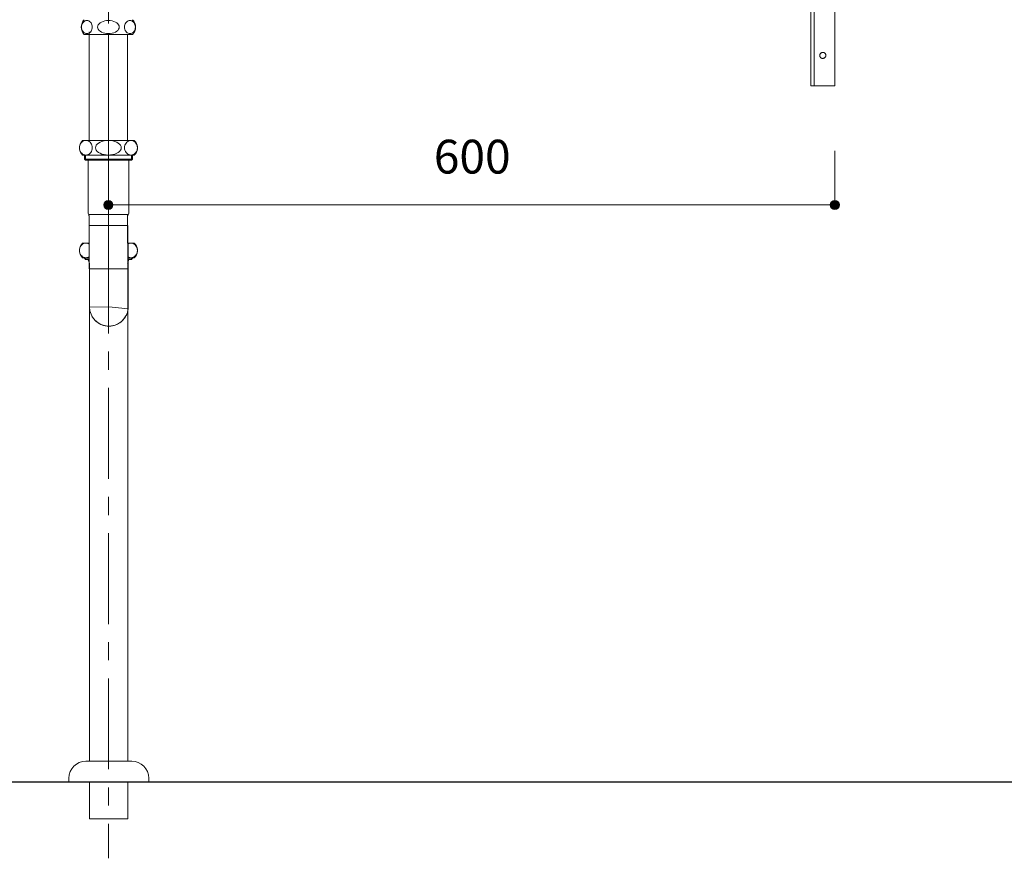
# Model space of a CAD drawing. Units: millimetres. Extents: x 39820 to 66129, y 362 to 18375.
# Drawn here: x 40743 to 41556, y 6516 to 7208 of the extents above; entities that cross this region are included whole.
import ezdxf

# ---------------------------------------------------------------- set-up
doc = ezdxf.new("R2010")
doc.units = ezdxf.units.MM
doc.header["$LTSCALE"] = 15
doc.linetypes.add('CENTER3', pattern=[8, 5, -1, 1, -1])
doc.linetypes.add('ISO-10 一点短鎖線', pattern=[4.699, 3.048, -0.762, 0.127, -0.762])
doc.layers.add('020', color=1, linetype='Continuous', lineweight=18, true_color=0xff0000)
for name, color, linetype, lineweight in [('SAKUZU', 7, 'Continuous', 18), ('一般', 7, 'Continuous', 5), ('実線', 7, 'Continuous', 18), ('寸法', 7, 'Continuous', 5)]:
    doc.layers.add(name, color=color, linetype=linetype, lineweight=lineweight)
doc.styles.add('YuGothic Medium', font='txt', dxfattribs={"bigfont": 'YuGothic Medium'})

# ---------------------------------------------------------------- blocks, each defined once
blk = doc.blocks.new('グループ-754')
at = {"layer": '寸法', "insert": (757.722, -5.699), "char_height": 1.8617, "attachment_point": 1, "line_spacing_factor": 1.198577, "style": 'YuGothic Medium'}
blk.add_mtext('600', dxfattribs=at)
blk = doc.blocks.new('グループ-755')
at = {"layer": '寸法', "linetype": 'Continuous', "lineweight": 0}
for points in [[(740.053, -9.291), (740.052, -9.316), (740.048, -9.34), (740.043, -9.364), (740.034, -9.387), (740.024, -9.409), (740.011, -9.43), (739.996, -9.45), (739.98, -9.468), (739.962, -9.485), (739.942, -9.5), (739.921, -9.512), (739.899, -9.523), (739.876, -9.531), (739.852, -9.537), (739.827, -9.54), (739.803, -9.542), (739.778, -9.54), (739.754, -9.537), (739.73, -9.531), (739.707, -9.523), (739.685, -9.512), (739.664, -9.5), (739.644, -9.485), (739.626, -9.468), (739.609, -9.45), (739.595, -9.43), (739.582, -9.409), (739.572, -9.387), (739.563, -9.364), (739.557, -9.34), (739.554, -9.316), (739.553, -9.291), (739.554, -9.267), (739.557, -9.242), (739.563, -9.219), (739.572, -9.196), (739.582, -9.173), (739.595, -9.152), (739.609, -9.132), (739.626, -9.114), (739.644, -9.098), (739.664, -9.083), (739.685, -9.071), (739.707, -9.06), (739.73, -9.052), (739.754, -9.046), (739.778, -9.042), (739.803, -9.041), (739.827, -9.042), (739.852, -9.046), (739.876, -9.052), (739.899, -9.06), (739.921, -9.071), (739.942, -9.083), (739.962, -9.098), (739.98, -9.114), (739.996, -9.132), (740.011, -9.152), (740.024, -9.173), (740.034, -9.196), (740.043, -9.219), (740.048, -9.242), (740.052, -9.267)], [(780.053, -9.291), (780.052, -9.316), (780.048, -9.34), (780.043, -9.364), (780.034, -9.387), (780.024, -9.409), (780.011, -9.43), (779.996, -9.45), (779.98, -9.468), (779.962, -9.485), (779.942, -9.5), (779.921, -9.512), (779.899, -9.523), (779.876, -9.531), (779.852, -9.537), (779.827, -9.54), (779.803, -9.542), (779.778, -9.54), (779.754, -9.537), (779.73, -9.531), (779.707, -9.523), (779.685, -9.512), (779.664, -9.5), (779.644, -9.485), (779.626, -9.468), (779.609, -9.45), (779.595, -9.43), (779.582, -9.409), (779.572, -9.387), (779.563, -9.364), (779.557, -9.34), (779.554, -9.316), (779.553, -9.291), (779.554, -9.267), (779.557, -9.242), (779.563, -9.219), (779.572, -9.196), (779.582, -9.173), (779.595, -9.152), (779.609, -9.132), (779.626, -9.114), (779.644, -9.098), (779.664, -9.083), (779.685, -9.071), (779.707, -9.06), (779.73, -9.052), (779.754, -9.046), (779.778, -9.042), (779.803, -9.041), (779.827, -9.042), (779.852, -9.046), (779.876, -9.052), (779.899, -9.06), (779.921, -9.071), (779.942, -9.083), (779.962, -9.098), (779.98, -9.114), (779.996, -9.132), (780.011, -9.152), (780.024, -9.173), (780.034, -9.196), (780.043, -9.219), (780.048, -9.242), (780.052, -9.267)]]:
    blk.add_hatch(color=7, dxfattribs=at).paths.add_polyline_path(points)
at = {"layer": '寸法'}
for p, q in [((739.803, -0.685), (739.803, -9.291)), ((779.803, -6.315), (779.803, -9.291)), ((779.803, -9.291), (739.803, -9.291))]:
    blk.add_line(p, q, dxfattribs=at)
for centre in [(739.803, -9.291), (779.803, -9.291)]:
    blk.add_circle(centre, 0.25, dxfattribs=at)
at = {"layer": '寸法', "color": 7}
blk.add_blockref('グループ-754', (0, 0), dxfattribs=at)
blk = doc.blocks.new('グループ-826')
at = {"layer": '寸法'}
blk.add_blockref('グループ-755', (0, 0), dxfattribs=at)

msp = doc.modelspace()

# ---------------------------------------------------------------- linework, layer by layer
at = {"layer": '020', "color": 7, "linetype": 'Continuous', "lineweight": 18}
for points in [[(41416.2, 7403.85), (41416.2, 7400.85), (41399.2, 7400.85), (41399.2, 7153.85), (41396.2, 7153.85), (41396.2, 7403.85)], [(41404.66, 7180.82), (41404.86, 7180.96), (41405.07, 7181.08), (41405.3, 7181.18), (41405.53, 7181.26), (41405.77, 7181.31), (41406.01, 7181.34), (41406.26, 7181.35), (41406.5, 7181.33), (41406.74, 7181.29), (41406.98, 7181.22), (41407.21, 7181.13), (41407.43, 7181.02), (41407.64, 7180.89), (41407.83, 7180.74), (41408.01, 7180.57), (41408.17, 7180.39), (41408.31, 7180.19), (41408.43, 7179.97), (41408.53, 7179.75), (41408.61, 7179.52), (41408.66, 7179.28), (41408.69, 7179.03), (41408.7, 7178.79), (41408.68, 7178.54), (41408.64, 7178.3), (41408.57, 7178.07), (41408.49, 7177.84), (41408.38, 7177.62), (41408.25, 7177.41), (41408.09, 7177.22), (41407.93, 7177.04), (41407.74, 7176.88), (41407.54, 7176.74), (41407.33, 7176.62), (41407.1, 7176.52), (41406.87, 7176.44), (41406.63, 7176.38), (41406.39, 7176.35), (41406.14, 7176.35), (41405.9, 7176.37), (41405.65, 7176.41), (41405.42, 7176.47), (41405.19, 7176.56), (41404.97, 7176.67), (41404.76, 7176.8), (41404.57, 7176.95), (41404.39, 7177.12), (41404.23, 7177.31), (41404.09, 7177.51), (41403.97, 7177.72), (41403.87, 7177.94), (41403.79, 7178.18), (41403.74, 7178.42), (41403.71, 7178.66), (41403.7, 7178.9), (41403.72, 7179.15), (41403.76, 7179.39), (41403.82, 7179.63), (41403.91, 7179.86), (41404.02, 7180.08), (41404.15, 7180.28), (41404.3, 7180.48), (41404.47, 7180.66)]]:
    msp.add_lwpolyline(points, close=True, dxfattribs=at)
at = {"layer": 'SAKUZU', "color": 7, "linetype": 'ISO-10 一点短鎖線', "lineweight": 5}
msp.add_line((40816.16, 7205.22), (40816.16, 7611.57), dxfattribs=at)
at = {"layer": '一般', "color": 7, "linetype": 'Continuous', "lineweight": 13}
for p, q in [((40794.97, 7205.76), (40794.53, 7204.98)), ((40795.52, 7206.43), (40794.97, 7205.76)), ((40796.16, 7206.98), (40795.52, 7206.43)), ((40796.86, 7207.38), (40796.16, 7206.98)), ((40797.61, 7207.62), (40796.86, 7207.38)), ((40798.39, 7207.71), (40797.61, 7207.62)), ((40799.16, 7207.62), (40798.39, 7207.71)), ((40799.91, 7207.38), (40799.16, 7207.62)), ((40800.62, 7206.98), (40799.91, 7207.38)), ((40801.25, 7206.43), (40800.62, 7206.98)), ((40801.8, 7205.76), (40801.25, 7206.43)), ((40802.25, 7204.98), (40801.8, 7205.76)), ((40809.35, 7205.76), (40808.46, 7204.98)), ((40810.45, 7206.43), (40809.35, 7205.76)), ((40811.73, 7206.98), (40810.45, 7206.43)), ((40813.13, 7207.38), (40811.73, 7206.98)), ((40814.64, 7207.62), (40813.13, 7207.38)), ((40816.18, 7207.71), (40814.64, 7207.62)), ((40816.18, 7207.71), (40817.73, 7207.62)), ((40817.73, 7207.62), (40819.23, 7207.38)), ((40819.23, 7207.38), (40820.64, 7206.98)), ((40820.64, 7206.98), (40821.91, 7206.43)), ((40821.91, 7206.43), (40823.01, 7205.76)), ((40823.01, 7205.76), (40823.9, 7204.98)), ((40830.12, 7204.98), (40830.57, 7205.76)), ((40830.57, 7205.76), (40831.12, 7206.43)), ((40831.12, 7206.43), (40831.75, 7206.98)), ((40831.75, 7206.98), (40832.46, 7207.38)), ((40832.46, 7207.38), (40833.21, 7207.62)), ((40833.21, 7207.62), (40833.98, 7207.71)), ((40833.98, 7207.71), (40834.75, 7207.62)), ((40834.75, 7207.62), (40835.5, 7207.38)), ((40835.5, 7207.38), (40836.21, 7206.98)), ((40836.21, 7206.98), (40836.85, 7206.43)), ((40836.85, 7206.43), (40837.39, 7205.76)), ((40837.39, 7205.76), (40837.84, 7204.98)), ((40794, 7203.2), (40793.93, 7202.26)), ((40793.93, 7202.26), (40794, 7201.31)), ((40794.2, 7204.12), (40794, 7203.2)), ((40794, 7201.31), (40794.2, 7200.39)), ((40794.53, 7204.98), (40794.2, 7204.12)), ((40794.2, 7200.39), (40794.53, 7199.53)), ((40794.53, 7199.53), (40794.97, 7198.75)), ((40794.97, 7198.75), (40795.52, 7198.08)), ((40795.52, 7198.08), (40796.16, 7197.54)), ((40796.16, 7197.54), (40796.86, 7197.13)), ((40796.86, 7197.13), (40797.61, 7196.89)), ((40797.61, 7196.89), (40798.39, 7196.81)), ((40798.39, 7196.81), (40799.16, 7196.89)), ((40799.16, 7196.89), (40799.91, 7197.13)), ((40799.91, 7197.13), (40800.62, 7197.54)), ((40800.31, 7198.36), (40800.31, 7108.56)), ((40800.62, 7197.54), (40801.25, 7198.08)), ((40801.25, 7198.08), (40801.8, 7198.75)), ((40801.8, 7198.75), (40802.25, 7199.53)), ((40802.57, 7204.12), (40802.25, 7204.98)), ((40802.25, 7199.53), (40802.57, 7200.39)), ((40802.78, 7203.2), (40802.57, 7204.12)), ((40802.57, 7200.39), (40802.78, 7201.31)), ((40802.84, 7202.26), (40802.78, 7203.2)), ((40802.78, 7201.31), (40802.84, 7202.26)), ((40807.4, 7203.2), (40807.27, 7202.26)), ((40807.27, 7202.26), (40807.4, 7201.31)), ((40807.81, 7204.12), (40807.4, 7203.2)), ((40807.4, 7201.31), (40807.81, 7200.39)), ((40808.46, 7204.98), (40807.81, 7204.12)), ((40807.81, 7200.39), (40808.46, 7199.53)), ((40808.46, 7199.53), (40809.35, 7198.75)), ((40809.35, 7198.75), (40810.45, 7198.08)), ((40810.45, 7198.08), (40811.73, 7197.54)), ((40811.73, 7197.54), (40813.13, 7197.13)), ((40813.13, 7197.13), (40814.64, 7196.89)), ((40814.64, 7196.89), (40816.18, 7196.81)), ((40817.73, 7196.89), (40816.18, 7196.81)), ((40819.23, 7197.13), (40817.73, 7196.89)), ((40820.64, 7197.54), (40819.23, 7197.13)), ((40821.91, 7198.08), (40820.64, 7197.54)), ((40823.01, 7198.75), (40821.91, 7198.08)), ((40823.9, 7199.53), (40823.01, 7198.75)), ((40823.9, 7204.98), (40824.56, 7204.12)), ((40824.56, 7200.39), (40823.9, 7199.53)), ((40824.56, 7204.12), (40824.96, 7203.2)), ((40824.96, 7201.31), (40824.56, 7200.39)), ((40824.96, 7203.2), (40825.1, 7202.26)), ((40825.1, 7202.26), (40824.96, 7201.31)), ((40829.52, 7202.26), (40829.59, 7203.2)), ((40829.59, 7201.31), (40829.52, 7202.26)), ((40829.59, 7203.2), (40829.79, 7204.12)), ((40829.79, 7200.39), (40829.59, 7201.31)), ((40829.79, 7204.12), (40830.12, 7204.98)), ((40830.12, 7199.53), (40829.79, 7200.39)), ((40830.57, 7198.75), (40830.12, 7199.53)), ((40831.12, 7198.08), (40830.57, 7198.75)), ((40831.75, 7197.54), (40831.12, 7198.08)), ((40832.46, 7197.13), (40831.75, 7197.54)), ((40833.21, 7196.89), (40832.46, 7197.13)), ((40833.98, 7196.81), (40833.21, 7196.89)), ((40834.75, 7196.89), (40833.98, 7196.81)), ((40835.5, 7197.13), (40834.75, 7196.89)), ((40836.21, 7197.54), (40835.5, 7197.13)), ((40836.85, 7198.08), (40836.21, 7197.54)), ((40837.39, 7198.75), (40836.85, 7198.08)), ((40837.84, 7199.53), (40837.39, 7198.75)), ((40837.84, 7204.98), (40838.17, 7204.12)), ((40838.17, 7200.39), (40837.84, 7199.53)), ((40838.17, 7204.12), (40838.37, 7203.2)), ((40838.37, 7201.31), (40838.17, 7200.39)), ((40838.37, 7203.2), (40838.44, 7202.26)), ((40838.44, 7202.26), (40838.37, 7201.31)), ((40816.18, 7196.16), (40796.18, 7196.16)), ((40798.39, 7196.81), (40798.39, 7196.81)), ((40798.39, 7196.81), (40798.39, 7196.81)), ((40816.18, 7196.16), (40836.18, 7196.16)), ((40832.06, 7196.16), (40832.06, 7108.56)), ((40833.98, 7196.81), (40833.98, 7196.81)), ((40833.98, 7196.81), (40833.98, 7196.81)), ((40794.9, 7107.75), (40794.14, 7107.15)), ((40816.18, 7108.56), (40794.89, 7108.56)), ((40795.74, 7108.19), (40794.9, 7107.75)), ((40796.64, 7108.46), (40795.74, 7108.19)), ((40797.56, 7108.56), (40796.64, 7108.46)), ((40797.56, 7108.56), (40797.56, 7108.56)), ((40798.49, 7108.46), (40797.56, 7108.56)), ((40797.56, 7108.56), (40797.56, 7108.56)), ((40799.39, 7108.19), (40798.49, 7108.46)), ((40800.23, 7107.75), (40799.39, 7108.19)), ((40800.99, 7107.15), (40800.23, 7107.75)), ((40810.85, 7107.75), (40809.33, 7107.15)), ((40812.54, 7108.19), (40810.85, 7107.75)), ((40814.33, 7108.46), (40812.54, 7108.19)), ((40816.18, 7108.56), (40814.33, 7108.46)), ((40816.18, 7108.56), (40837.47, 7108.56)), ((40816.18, 7108.56), (40816.18, 7108.56)), ((40816.18, 7108.56), (40818.04, 7108.46)), ((40816.18, 7108.56), (40816.18, 7108.56)), ((40818.04, 7108.46), (40819.83, 7108.19)), ((40819.83, 7108.19), (40821.52, 7107.75)), ((40821.52, 7107.75), (40823.04, 7107.15)), ((40831.38, 7107.15), (40832.14, 7107.75)), ((40832.14, 7107.75), (40832.98, 7108.19)), ((40832.98, 7108.19), (40833.88, 7108.46)), ((40833.88, 7108.46), (40834.8, 7108.56)), ((40834.8, 7108.56), (40834.8, 7108.56)), ((40834.8, 7108.56), (40835.73, 7108.46)), ((40834.8, 7108.56), (40834.8, 7108.56)), ((40835.73, 7108.46), (40836.63, 7108.19)), ((40836.63, 7108.19), (40837.47, 7107.75)), ((40837.47, 7107.75), (40838.23, 7107.15)), ((40792.31, 7103.6), (40792.23, 7102.56)), ((40792.23, 7102.56), (40792.31, 7101.51)), ((40792.55, 7104.61), (40792.31, 7103.6)), ((40792.31, 7101.51), (40792.55, 7100.5)), ((40792.95, 7105.56), (40792.55, 7104.61)), ((40792.55, 7100.5), (40792.95, 7099.56)), ((40793.48, 7106.41), (40792.95, 7105.56)), ((40792.95, 7099.56), (40793.48, 7098.7)), ((40794.14, 7107.15), (40793.48, 7106.41)), ((40801.65, 7106.41), (40800.99, 7107.15)), ((40802.18, 7105.56), (40801.65, 7106.41)), ((40801.65, 7098.7), (40802.18, 7099.56)), ((40802.57, 7104.61), (40802.18, 7105.56)), ((40802.18, 7099.56), (40802.57, 7100.5)), ((40802.82, 7103.6), (40802.57, 7104.61)), ((40802.57, 7100.5), (40802.82, 7101.51)), ((40802.9, 7102.56), (40802.82, 7103.6)), ((40802.82, 7101.51), (40802.9, 7102.56)), ((40805.68, 7103.6), (40805.52, 7102.56)), ((40805.52, 7102.56), (40805.68, 7101.51)), ((40806.16, 7104.61), (40805.68, 7103.6)), ((40805.68, 7101.51), (40806.16, 7100.5)), ((40806.95, 7105.56), (40806.16, 7104.61)), ((40806.16, 7100.5), (40806.95, 7099.56)), ((40808.01, 7106.41), (40806.95, 7105.56)), ((40806.95, 7099.56), (40808.01, 7098.7)), ((40809.33, 7107.15), (40808.01, 7106.41)), ((40823.04, 7107.15), (40824.35, 7106.41)), ((40824.35, 7106.41), (40825.42, 7105.56)), ((40825.42, 7099.56), (40824.35, 7098.7)), ((40825.42, 7105.56), (40826.21, 7104.61)), ((40826.21, 7100.5), (40825.42, 7099.56)), ((40826.21, 7104.61), (40826.69, 7103.6)), ((40826.69, 7101.51), (40826.21, 7100.5)), ((40826.69, 7103.6), (40826.85, 7102.56)), ((40826.85, 7102.56), (40826.69, 7101.51)), ((40829.47, 7102.56), (40829.55, 7103.6)), ((40829.55, 7101.51), (40829.47, 7102.56)), ((40829.55, 7103.6), (40829.79, 7104.61)), ((40829.79, 7100.5), (40829.55, 7101.51)), ((40829.79, 7104.61), (40830.18, 7105.56)), ((40830.18, 7099.56), (40829.79, 7100.5)), ((40830.18, 7105.56), (40830.72, 7106.41)), ((40830.72, 7098.7), (40830.18, 7099.56)), ((40830.72, 7106.41), (40831.38, 7107.15)), ((40838.23, 7107.15), (40838.89, 7106.41)), ((40838.89, 7106.41), (40839.42, 7105.56)), ((40839.42, 7099.56), (40838.89, 7098.7)), ((40839.42, 7105.56), (40839.81, 7104.61)), ((40839.81, 7100.5), (40839.42, 7099.56)), ((40839.81, 7104.61), (40840.05, 7103.6)), ((40840.05, 7101.51), (40839.81, 7100.5)), ((40840.05, 7103.6), (40840.14, 7102.56)), ((40840.14, 7102.56), (40840.05, 7101.51)), ((40793.48, 7098.7), (40794.14, 7097.96)), ((40794.14, 7097.96), (40794.9, 7097.36)), ((40794.89, 7096.56), (40816.18, 7096.56)), ((40794.9, 7097.36), (40795.74, 7096.92)), ((40795.74, 7096.92), (40796.64, 7096.65)), ((40796.31, 7093.25), (40796.31, 7096.56)), ((40796.31, 7093.25), (40797.2, 7092.36)), ((40796.31, 7093.25), (40816.18, 7093.25)), ((40796.64, 7096.65), (40797.56, 7096.56)), ((40797.2, 7092.36), (40797.2, 7096.56)), ((40797.2, 7092.36), (40816.18, 7092.36)), ((40797.56, 7096.56), (40798.49, 7096.65)), ((40798.49, 7096.65), (40799.39, 7096.92)), ((40799.38, 7092.36), (40799.38, 7049.06)), ((40799.39, 7096.92), (40800.23, 7097.36)), ((40800.23, 7097.36), (40800.99, 7097.96)), ((40800.99, 7097.96), (40801.65, 7098.7)), ((40808.01, 7098.7), (40809.33, 7097.96)), ((40809.33, 7097.96), (40810.85, 7097.36)), ((40810.85, 7097.36), (40812.54, 7096.92)), ((40812.54, 7096.92), (40814.33, 7096.65)), ((40814.33, 7096.65), (40816.18, 7096.56)), ((40818.04, 7096.65), (40816.18, 7096.56)), ((40837.47, 7096.56), (40816.18, 7096.56)), ((40836.06, 7093.25), (40816.18, 7093.25)), ((40835.17, 7092.36), (40816.18, 7092.36)), ((40819.83, 7096.92), (40818.04, 7096.65)), ((40821.52, 7097.36), (40819.83, 7096.92)), ((40823.04, 7097.96), (40821.52, 7097.36)), ((40824.35, 7098.7), (40823.04, 7097.96)), ((40831.38, 7097.96), (40830.72, 7098.7)), ((40832.14, 7097.36), (40831.38, 7097.96)), ((40832.98, 7096.92), (40832.14, 7097.36)), ((40833.88, 7096.65), (40832.98, 7096.92)), ((40832.98, 7092.36), (40832.98, 7049.06)), ((40834.8, 7096.56), (40833.88, 7096.65)), ((40835.73, 7096.65), (40834.8, 7096.56)), ((40835.17, 7092.36), (40835.17, 7096.56)), ((40836.06, 7093.25), (40835.17, 7092.36)), ((40836.63, 7096.92), (40835.73, 7096.65)), ((40836.06, 7093.25), (40836.06, 7096.56)), ((40837.47, 7097.36), (40836.63, 7096.92)), ((40838.23, 7097.96), (40837.47, 7097.36)), ((40838.89, 7098.7), (40838.23, 7097.96)), ((40800.08, 7047.42), (40816.18, 7047.42)), ((40832.28, 7047.42), (40816.18, 7047.42)), ((40792.23, 7017.76), (40792.31, 7018.8)), ((40792.31, 7018.8), (40792.55, 7019.81)), ((40792.55, 7019.81), (40792.95, 7020.76)), ((40792.95, 7020.76), (40793.48, 7021.61)), ((40793.48, 7021.61), (40794.14, 7022.35)), ((40794.14, 7022.35), (40794.9, 7022.95)), ((40816.18, 7023.76), (40794.89, 7023.76)), ((40794.9, 7022.95), (40795.74, 7023.39)), ((40796.64, 7023.66), (40797.56, 7023.76)), ((40797.56, 7023.76), (40797.56, 7023.76)), ((40797.56, 7023.76), (40798.49, 7023.66)), ((40797.56, 7023.76), (40797.56, 7023.76)), ((40798.49, 7023.66), (40799.39, 7023.39)), ((40799.39, 7023.39), (40800.23, 7022.95)), ((40800.23, 7022.95), (40800.99, 7022.35)), ((40800.99, 7022.35), (40801.65, 7021.61)), ((40801.65, 7021.61), (40802.18, 7020.76)), ((40802.18, 7020.76), (40802.57, 7019.81)), ((40802.57, 7019.81), (40802.82, 7018.8)), ((40802.82, 7018.8), (40802.9, 7017.76)), ((40805.52, 7017.76), (40805.68, 7018.8)), ((40805.68, 7018.8), (40806.16, 7019.81)), ((40806.16, 7019.81), (40806.95, 7020.76)), ((40806.95, 7020.76), (40808.01, 7021.61)), ((40808.01, 7021.61), (40809.33, 7022.35)), ((40809.33, 7022.35), (40810.85, 7022.95)), ((40810.85, 7022.95), (40812.54, 7023.39)), ((40812.54, 7023.39), (40814.33, 7023.66)), ((40814.33, 7023.66), (40816.18, 7023.76)), ((40816.18, 7023.76), (40837.47, 7023.76)), ((40818.04, 7023.66), (40816.18, 7023.76)), ((40819.83, 7023.39), (40818.04, 7023.66)), ((40821.52, 7022.95), (40819.83, 7023.39)), ((40823.04, 7022.35), (40821.52, 7022.95)), ((40824.35, 7021.61), (40823.04, 7022.35)), ((40825.42, 7020.76), (40824.35, 7021.61)), ((40826.21, 7019.81), (40825.42, 7020.76)), ((40826.69, 7018.8), (40826.21, 7019.81)), ((40826.85, 7017.76), (40826.69, 7018.8)), ((40829.55, 7018.8), (40829.47, 7017.76)), ((40829.79, 7019.81), (40829.55, 7018.8)), ((40830.18, 7020.76), (40829.79, 7019.81)), ((40830.72, 7021.61), (40830.18, 7020.76)), ((40831.38, 7022.35), (40830.72, 7021.61)), ((40832.14, 7022.95), (40831.38, 7022.35)), ((40832.98, 7023.39), (40832.14, 7022.95)), ((40833.88, 7023.66), (40832.98, 7023.39)), ((40834.8, 7023.76), (40833.88, 7023.66)), ((40834.8, 7023.76), (40834.8, 7023.76)), ((40835.73, 7023.66), (40834.8, 7023.76)), ((40834.8, 7023.76), (40834.8, 7023.76)), ((40836.63, 7023.39), (40835.73, 7023.66)), ((40837.47, 7022.95), (40836.63, 7023.39)), ((40838.23, 7022.35), (40837.47, 7022.95)), ((40838.89, 7021.61), (40838.23, 7022.35)), ((40839.42, 7020.76), (40838.89, 7021.61)), ((40839.81, 7019.81), (40839.42, 7020.76)), ((40840.05, 7018.8), (40839.81, 7019.81)), ((40840.14, 7017.76), (40840.05, 7018.8)), ((40792.31, 7016.71), (40792.23, 7017.76)), ((40792.55, 7015.7), (40792.31, 7016.71)), ((40792.95, 7014.76), (40792.55, 7015.7)), ((40793.48, 7013.9), (40792.95, 7014.76)), ((40794.14, 7013.16), (40793.48, 7013.9)), ((40794.9, 7012.56), (40794.14, 7013.16)), ((40794.89, 7011.76), (40816.18, 7011.76)), ((40795.74, 7012.12), (40794.9, 7012.56)), ((40796.64, 7011.85), (40795.74, 7012.12)), ((40796.31, 7011.25), (40796.31, 7011.76)), ((40796.31, 7011.25), (40797.2, 7010.36)), ((40796.31, 7011.25), (40816.18, 7011.25)), ((40797.56, 7011.76), (40796.64, 7011.85)), ((40797.2, 7010.36), (40797.2, 7011.76)), ((40797.2, 7010.36), (40816.18, 7010.36)), ((40798.49, 7011.85), (40797.56, 7011.76)), ((40799.39, 7012.12), (40798.49, 7011.85)), ((40800.23, 7012.56), (40799.39, 7012.12)), ((40800.99, 7013.16), (40800.23, 7012.56)), ((40801.65, 7013.9), (40800.99, 7013.16)), ((40802.18, 7014.76), (40801.65, 7013.9)), ((40802.57, 7015.7), (40802.18, 7014.76)), ((40802.82, 7016.71), (40802.57, 7015.7)), ((40802.9, 7017.76), (40802.82, 7016.71)), ((40805.68, 7016.71), (40805.52, 7017.76)), ((40806.16, 7015.7), (40805.68, 7016.71)), ((40806.95, 7014.76), (40806.16, 7015.7)), ((40808.01, 7013.9), (40806.95, 7014.76)), ((40809.33, 7013.16), (40808.01, 7013.9)), ((40810.85, 7012.56), (40809.33, 7013.16)), ((40812.54, 7012.12), (40810.85, 7012.56)), ((40814.33, 7011.85), (40812.54, 7012.12)), ((40816.18, 7011.76), (40814.33, 7011.85)), ((40816.18, 7011.76), (40818.04, 7011.85)), ((40816.18, 7011.76), (40816.18, 7011.76)), ((40837.47, 7011.76), (40816.18, 7011.76)), ((40816.18, 7011.76), (40816.18, 7011.76)), ((40836.06, 7011.25), (40816.18, 7011.25)), ((40835.17, 7010.36), (40816.18, 7010.36)), ((40818.04, 7011.85), (40819.83, 7012.12)), ((40819.83, 7012.12), (40821.52, 7012.56)), ((40821.52, 7012.56), (40823.04, 7013.16)), ((40823.04, 7013.16), (40824.35, 7013.9)), ((40824.35, 7013.9), (40825.42, 7014.76)), ((40825.42, 7014.76), (40826.21, 7015.7)), ((40826.21, 7015.7), (40826.69, 7016.71)), ((40826.69, 7016.71), (40826.85, 7017.76)), ((40829.47, 7017.76), (40829.55, 7016.71)), ((40829.55, 7016.71), (40829.79, 7015.7)), ((40829.79, 7015.7), (40830.18, 7014.76)), ((40830.18, 7014.76), (40830.72, 7013.9)), ((40830.72, 7013.9), (40831.38, 7013.16)), ((40831.38, 7013.16), (40832.14, 7012.56)), ((40832.14, 7012.56), (40832.98, 7012.12)), ((40832.98, 7012.12), (40833.88, 7011.85)), ((40833.88, 7011.85), (40834.8, 7011.76)), ((40834.8, 7011.76), (40835.73, 7011.85)), ((40835.17, 7010.36), (40835.17, 7011.76)), ((40836.06, 7011.25), (40835.17, 7010.36)), ((40835.73, 7011.85), (40836.63, 7012.12)), ((40836.06, 7011.25), (40836.06, 7011.76)), ((40836.63, 7012.12), (40837.47, 7012.56)), ((40837.47, 7012.56), (40838.23, 7013.16)), ((40838.23, 7013.16), (40838.89, 7013.9)), ((40838.89, 7013.9), (40839.42, 7014.76)), ((40839.42, 7014.76), (40839.81, 7015.7)), ((40839.81, 7015.7), (40840.05, 7016.71)), ((40840.05, 7016.71), (40840.14, 7017.76)), ((40797.48, 6595.85), (40816.48, 6595.85)), ((40835.48, 6595.85), (40816.48, 6595.85)), ((40783.48, 6578.85), (40783.48, 6581.85)), ((40816.48, 6578.85), (40783.48, 6578.85)), ((40800.6, 6578.85), (40800.6, 6548.34)), ((40816.48, 6578.85), (40849.48, 6578.85)), ((40832.35, 6578.85), (40832.35, 6548.34)), ((40849.48, 6578.85), (40849.48, 6581.85)), ((40801.3, 6548.34), (40800.6, 6548.34)), ((40816.48, 6548.34), (40801.3, 6548.34)), ((40816.48, 6548.34), (40831.75, 6548.34)), ((40832.35, 6548.34), (40831.75, 6548.34))]:
    msp.add_line(p, q, dxfattribs=at)
at = {"layer": '一般', "color": 255, "lineweight": 13}
for p, q in [((40800.6, 6970.91), (40816.57, 6971.14)), ((40800.63, 6970.15), (40800.6, 6970.91)), ((40800.69, 6969.4), (40800.63, 6970.15)), ((40800.79, 6968.66), (40800.69, 6969.4)), ((40816.57, 6971.14), (40832.45, 6969.38)), ((40832.45, 6969.38), (40832.35, 6968.63)), ((40800.93, 6967.92), (40800.79, 6968.66)), ((40801.1, 6967.18), (40800.93, 6967.92)), ((40801.3, 6966.46), (40801.1, 6967.18)), ((40801.54, 6965.74), (40801.3, 6966.46)), ((40801.81, 6965.04), (40801.54, 6965.74)), ((40802.11, 6964.35), (40801.81, 6965.04)), ((40802.45, 6963.68), (40802.11, 6964.35)), ((40802.82, 6963.02), (40802.45, 6963.68)), ((40803.22, 6962.38), (40802.82, 6963.02)), ((40803.64, 6961.76), (40803.22, 6962.38)), ((40804.1, 6961.17), (40803.64, 6961.76)), ((40804.58, 6960.59), (40804.1, 6961.17)), ((40829.03, 6961.15), (40828.55, 6960.57)), ((40829.49, 6961.75), (40829.03, 6961.15)), ((40829.92, 6962.36), (40829.49, 6961.75)), ((40830.31, 6963), (40829.92, 6962.36)), ((40830.68, 6963.66), (40830.31, 6963)), ((40831.02, 6964.33), (40830.68, 6963.66)), ((40831.32, 6965.02), (40831.02, 6964.33)), ((40831.6, 6965.72), (40831.32, 6965.02)), ((40831.84, 6966.44), (40831.6, 6965.72)), ((40832.04, 6967.16), (40831.84, 6966.44)), ((40832.21, 6967.89), (40832.04, 6967.16)), ((40832.35, 6968.63), (40832.21, 6967.89)), ((40805.09, 6960.04), (40804.58, 6960.59)), ((40805.63, 6959.51), (40805.09, 6960.04)), ((40806.19, 6959.01), (40805.63, 6959.51)), ((40806.77, 6958.53), (40806.19, 6959.01)), ((40807.38, 6958.08), (40806.77, 6958.53)), ((40808, 6957.66), (40807.38, 6958.08)), ((40808.65, 6957.27), (40808, 6957.66)), ((40809.31, 6956.92), (40808.65, 6957.27)), ((40809.99, 6956.59), (40809.31, 6956.92)), ((40810.68, 6956.3), (40809.99, 6956.59)), ((40811.39, 6956.04), (40810.68, 6956.3)), ((40812.1, 6955.81), (40811.39, 6956.04)), ((40812.83, 6955.61), (40812.1, 6955.81)), ((40813.57, 6955.46), (40812.83, 6955.61)), ((40814.31, 6955.33), (40813.57, 6955.46)), ((40815.06, 6955.24), (40814.31, 6955.33)), ((40815.81, 6955.19), (40815.06, 6955.24)), ((40816.56, 6955.17), (40815.81, 6955.19)), ((40817.31, 6955.19), (40816.56, 6955.17)), ((40818.06, 6955.24), (40817.31, 6955.19)), ((40818.81, 6955.33), (40818.06, 6955.24)), ((40819.55, 6955.45), (40818.81, 6955.33)), ((40820.29, 6955.61), (40819.55, 6955.45)), ((40821.02, 6955.8), (40820.29, 6955.61)), ((40821.74, 6956.03), (40821.02, 6955.8)), ((40822.44, 6956.29), (40821.74, 6956.03)), ((40823.13, 6956.58), (40822.44, 6956.29)), ((40823.81, 6956.91), (40823.13, 6956.58)), ((40824.48, 6957.26), (40823.81, 6956.91)), ((40825.12, 6957.65), (40824.48, 6957.26)), ((40825.75, 6958.07), (40825.12, 6957.65)), ((40826.35, 6958.52), (40825.75, 6958.07)), ((40826.94, 6958.99), (40826.35, 6958.52)), ((40827.5, 6959.49), (40826.94, 6958.99)), ((40828.03, 6960.02), (40827.5, 6959.49)), ((40828.55, 6960.57), (40828.03, 6960.02))]:
    msp.add_line(p, q, dxfattribs=at)
at = {"layer": '一般', "color": 7, "linetype": 'Continuous', "lineweight": 13}
for points in [[(40796.18, 7208.36), (40795.16, 7207.03), (40794.4, 7205.53), (40793.94, 7203.92), (40793.78, 7202.26), (40793.94, 7200.59), (40794.4, 7198.98), (40795.16, 7197.48), (40796.18, 7196.16)], [(40836.18, 7196.16), (40837.21, 7197.48), (40837.96, 7198.98), (40838.43, 7200.59), (40838.58, 7202.26), (40838.43, 7203.92), (40837.96, 7205.53), (40837.21, 7207.03), (40836.18, 7208.36)], [(40794.89, 7108.56), (40793.86, 7107.46), (40793.05, 7106.19), (40792.5, 7104.79), (40792.22, 7103.31), (40792.22, 7101.8), (40792.5, 7100.32), (40793.05, 7098.92), (40793.86, 7097.65), (40794.89, 7096.56)], [(40837.47, 7096.56), (40838.51, 7097.65), (40839.31, 7098.92), (40839.87, 7100.32), (40840.15, 7101.8), (40840.15, 7103.31), (40839.87, 7104.79), (40839.31, 7106.19), (40838.51, 7107.46), (40837.47, 7108.56)], [(40799.38, 7049.06), (40799.44, 7048.4), (40799.61, 7047.77), (40799.89, 7047.18)], [(40800.31, 7045.66), (40800.26, 7046.19), (40800.12, 7046.7), (40799.89, 7047.18)], [(40832.47, 7047.18), (40832.24, 7046.7), (40832.11, 7046.19), (40832.06, 7045.66)], [(40832.47, 7047.18), (40832.75, 7047.77), (40832.93, 7048.4), (40832.98, 7049.06)], [(40794.89, 7023.76), (40793.86, 7022.66), (40793.05, 7021.39), (40792.5, 7019.99), (40792.22, 7018.51), (40792.22, 7017), (40792.5, 7015.52), (40793.05, 7014.12), (40793.86, 7012.85), (40794.89, 7011.76)], [(40837.47, 7011.76), (40838.51, 7012.85), (40839.31, 7014.12), (40839.87, 7015.52), (40840.15, 7017), (40840.15, 7018.51), (40839.87, 7019.99), (40839.31, 7021.39), (40838.51, 7022.66), (40837.47, 7023.76)], [(40797.48, 6595.85), (40794.75, 6595.58), (40792.12, 6594.78), (40789.7, 6593.49), (40787.58, 6591.75), (40785.84, 6589.63), (40784.54, 6587.2), (40783.75, 6584.58), (40783.48, 6581.85)], [(40849.48, 6581.85), (40849.21, 6584.58), (40848.41, 6587.2), (40847.12, 6589.63), (40845.38, 6591.75), (40843.25, 6593.49), (40840.83, 6594.78), (40838.21, 6595.58), (40835.48, 6595.85)]]:
    msp.add_lwpolyline(points, dxfattribs=at)
at = {"layer": '一般', "lineweight": 13}
msp.add_lwpolyline([(40800.6, 6970.91), (40800.93, 6967.92), (40801.81, 6965.04), (40803.22, 6962.38), (40805.09, 6960.04), (40807.38, 6958.08), (40809.99, 6956.59), (40812.83, 6955.61), (40815.81, 6955.19), (40818.81, 6955.33), (40821.74, 6956.03), (40824.48, 6957.26), (40826.94, 6958.99), (40829.03, 6961.15), (40830.68, 6963.66), (40831.84, 6966.44), (40832.45, 6969.38)], dxfattribs=at)
at = {"layer": '実線', "color": 7, "linetype": 'Continuous', "lineweight": 25}
msp.add_line((39992.02, 6578.85), (43646.87, 6578.85), dxfattribs=at)
at = {"layer": '寸法', "lineweight": 13}
msp.add_lwpolyline([(41396.2, 7403.85), (41416.2, 7403.85), (41416.2, 7153.85), (41396.2, 7153.85)], close=True, dxfattribs=at)

# ---------------------------------------------------------------- next in the draw order: wipeouts: each hides what was drawn before it
at = {"color": 18, "linetype": 'Continuous', "lineweight": 5, "true_color": 0x000000}
msp.add_wipeout([(40800.31, 7038.21), (40832.35, 7038.21), (40832.35, 7002.44), (40800.31, 7002.44)], dxfattribs=at).dxf.layer = '一般'

# ---------------------------------------------------------------- next in the draw order: linework, layer by layer
at = {"layer": '一般', "color": 4, "linetype": 'CENTER3', "lineweight": 13, "true_color": 0x00ffff}
for p, q in [((40816.18, 7196.81), (40816.18, 7009.06)), ((40816.18, 7009.06), (40816.18, 7026.06)), ((40816.18, 7024.14), (40816.18, 6515.59))]:
    msp.add_line(p, q, dxfattribs=at)
at = {"layer": '一般', "color": 7, "linetype": 'Continuous', "lineweight": 13}
for p, q in [((40800.31, 7045.66), (40800.31, 7007.55)), ((40832.06, 7047.42), (40832.06, 7023.76)), ((40832.45, 6969.38), (40832.38, 7023.08)), ((40800.6, 7007.21), (40800.6, 6595.85)), ((40832.35, 7008.34), (40832.35, 6595.85))]:
    msp.add_line(p, q, dxfattribs=at)
at = {"layer": '一般', "color": 255, "linetype": 'Continuous', "lineweight": 5}
for p, q in [((40800.31, 7038.21), (40832.35, 7038.21)), ((40800.31, 7002.44), (40800.31, 7038.21)), ((40832.35, 7038.21), (40832.35, 7002.44)), ((40832.35, 7002.44), (40800.31, 7002.44))]:
    msp.add_line(p, q, dxfattribs=at)
at = {"layer": '一般', "color": 7, "linetype": 'Continuous', "lineweight": 13}
for points in [[(40799.39, 7010.36), (40799.47, 7009.76), (40799.65, 7009.19), (40799.91, 7008.65)], [(40832.45, 7008.65), (40832.72, 7009.19), (40832.9, 7009.76), (40832.98, 7010.36)], [(40800.34, 7007.21), (40800.28, 7007.71), (40800.14, 7008.19), (40799.91, 7008.65)], [(40832.45, 7008.65), (40832.23, 7008.19), (40832.09, 7007.71), (40832.03, 7007.21)], [(40832.52, 7008.76), (40832.33, 7008.35), (40832.2, 7007.92), (40832.14, 7007.47), (40832.15, 7007.02)]]:
    msp.add_lwpolyline(points, dxfattribs=at)

# ---------------------------------------------------------------- next in the draw order: block references
at = {"layer": '一般', "color": 7, "transparency": 33554687, "xscale": 15, "yscale": 15, "zscale": 15}
msp.add_blockref('グループ-826', (29719.1, 7194.67), dxfattribs=at)

doc.saveas('drawing.dxf')
